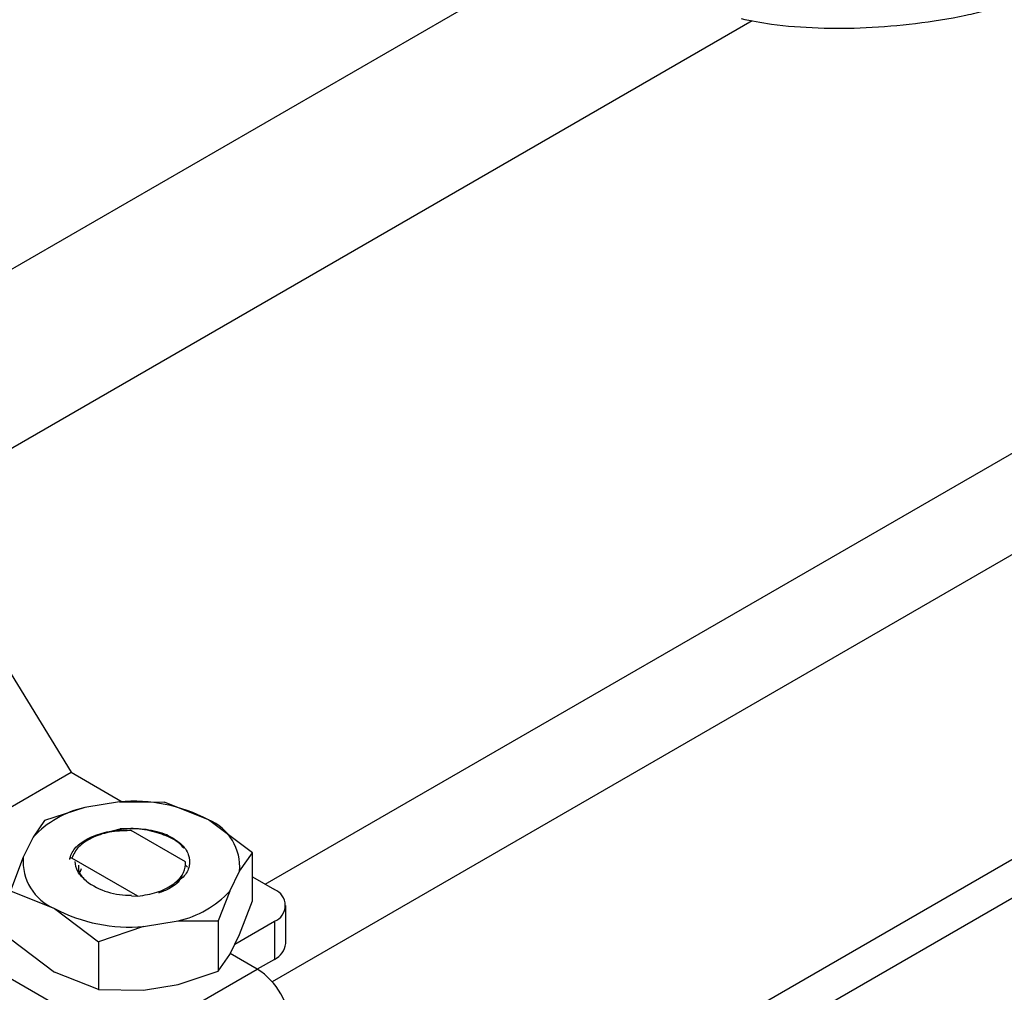
# Model space of a CAD drawing. Extents: x 0.4 to 10.6, y 0.4 to 8.1.
# Drawn here: x 3.8 to 3.9, y 5.3 to 5.5 of the extents above; entities that cross this region are included whole.
import ezdxf

# ---------------------------------------------------------------- set-up
doc = ezdxf.new("R2010")
doc.units = 0
doc.linetypes.add('SLD-SOLID', pattern=[0])
doc.layers.get('0').update_dxf_attribs({"linetype": 'CONTINUOUS'})

msp = doc.modelspace()

# ---------------------------------------------------------------- linework, layer by layer
at = {"color": 8, "linetype": 'SLD-SOLID'}
for p, q in [((3.882621863416784, 5.470964178404122), (3.788077746185072, 5.41638502127628)), ((3.800911890005755, 5.401132026783046), (3.906109836508076, 5.461861508635488)), ((3.844437157089112, 5.352480630081389), (3.943975302729595, 5.409942778443509)), ((3.94385574247418, 5.397015892236002), (3.845317871577129, 5.340131190192063))]:
    msp.add_line(p, q, dxfattribs=at)
at = {"color": 7, "linetype": 'SLD-SOLID'}
for p, q in [((3.802039626408368, 5.395765675644752), (3.819853742931398, 5.366672332995748)), ((3.793406835761033, 5.351404858463629), (3.819853742931398, 5.366672332995748)), ((3.819853742931398, 5.366672332995748), (3.826346067842026, 5.362924393601974)), ((3.825978432203371, 5.362927645557197), (3.821590496530866, 5.362205647163263)), ((3.825978432203368, 5.362927645557202), (3.831677912532478, 5.362877230273956)), ((3.83725302106914, 5.360647006086428), (3.831677913122983, 5.362877230127772)), ((3.821590496530893, 5.362205647163139), (3.816513080973036, 5.36053498984514)), ((3.816513080973036, 5.36053498984514), (3.815065888231814, 5.358439070965315)), ((3.842828135396242, 5.356440343626829), (3.83725302106914, 5.360647006086428)), ((3.824154379905669, 5.359006778394496), (3.826094826555137, 5.359491970809724)), ((3.826493677813966, 5.359376035171511), (3.82747753124279, 5.359269137092488)), ((3.827477244379808, 5.359274927205719), (3.827319330820894, 5.359273371298904)), ((3.834339398991026, 5.355314053782092), (3.82747748593928, 5.359275351868265)), ((3.86380685594482, 5.312234191700595), (3.944472971442301, 5.358801748958965)), ((3.81506588823183, 5.358439070965288), (3.813815214817485, 5.355905969620128)), ((3.841203638354472, 5.354138321133439), (3.842828135164146, 5.356440343363118)), ((3.84282813539658, 5.350379959542052), (3.842828135396581, 5.356440343627474)), ((3.813815214817539, 5.355905969620047), (3.812190718008118, 5.351627512874857)), ((3.819701713297225, 5.35561079052133), (3.819702320149933, 5.355795138554027)), ((3.819956449817186, 5.355789953445294), (3.819702541027311, 5.355794457633799)), ((3.828309963790664, 5.350968183058137), (3.819956210730493, 5.355790702049572)), ((3.834320355688573, 5.355317097272918), (3.834320398685223, 5.354922054940773)), ((3.821128016549596, 5.354424824726363), (3.820952266016384, 5.353948827249948)), ((3.834320402164797, 5.354922052866697), (3.834586736777903, 5.354628538215498)), ((3.839952964940076, 5.351605219788449), (3.841203638354545, 5.354138321133538)), ((3.868052970573872, 5.309782961901133), (3.944472971442301, 5.353899289360045)), ((3.842828135396581, 5.353409498532967), (3.845604678860436, 5.351806634109212)), ((3.793406835761033, 5.351404858463629), (3.81915777169007, 5.336539159577093)), ((3.812190717776023, 5.351627512198397), (3.817765832102821, 5.349397284667212)), ((3.83995296494014, 5.351605219788439), (3.838505772198921, 5.347838879444735)), ((3.827529876110077, 5.351003500833173), (3.828309963790664, 5.350968183058137)), ((3.8412036383545, 5.346101502118988), (3.84282813539658, 5.350379959542052)), ((3.817765832102821, 5.349397284667212), (3.823340940049022, 5.345190626087325)), ((3.847046082496327, 5.344975664472527), (3.847046082496328, 5.3497977558813)), ((3.829040420968548, 5.347116645196532), (3.833428356641068, 5.347838643590459)), ((3.833428356641044, 5.347838643590408), (3.838505772198926, 5.347838879444741)), ((3.838505772198921, 5.347838879444735), (3.838505772198917, 5.341472481893951)), ((3.840614390539892, 5.344908045526177), (3.845604678860436, 5.34778887765339)), ((3.845604678860436, 5.34778887765339), (3.845604678860435, 5.342966786244621)), ((3.82904042096858, 5.347116645196469), (3.823340940639525, 5.345190625551166)), ((3.812190717775366, 5.345567128112235), (3.817765829207559, 5.341360467323994)), ((3.823340940639525, 5.345190625551166), (3.823340940639522, 5.339130241465743)), ((3.83995296493986, 5.343568400773252), (3.8412036383545, 5.346101502118988)), ((3.838505772198917, 5.341472481893951), (3.83995296493986, 5.343568400773252)), ((3.843447168011805, 5.341722065404801), (3.84001859931768, 5.343701335981466)), ((3.845604678860435, 5.342966786244621), (3.843447846701722, 5.341721673542374)), ((3.82334094063954, 5.339130241465872), (3.817765829207575, 5.341360467324035)), ((3.833428356641086, 5.339801824575783), (3.838505772198933, 5.341472481893921)), ((3.833703570632724, 5.336097206366348), (3.843447168011805, 5.341722065404801)), ((3.823340940639522, 5.339130241465743), (3.829040420967579, 5.339079826181679)), ((3.829040420967579, 5.339079826181679), (3.833428356641086, 5.339801824575783))]:
    msp.add_line(p, q, dxfattribs=at)
for centre, radius, start, end in [((3.827711306095031, 5.342485398917662), 0.02051556237586597, 62.2835365045943, 94.84533643147675), ((3.824448683599645, 5.349720208543388), 0.01280841172226565, 102.8940693974937, 137.1005540771417), ((3.834746733298166, 5.354672440955977), 0.006478958781233911, 355.2712182732128, 67.24229574485481), ((3.820272119873818, 5.35537184979768), 0.006478958781259907, 175.2712182736723, 247.2422957447281), ((3.827190424497045, 5.360058585912213), 0.008973045346194064, 232.8640923440745, 272.1651652346265), ((3.83057016957312, 5.360324082208384), 0.01280841172026363, 282.894069395795, 317.1005540812353), ((3.844842242704943, 5.349797755881301), 0.002148697425366623, 290.7834207995008, 69.21657920050006), ((3.827307547076914, 5.367558891836053), 0.02051556237576825, 242.2835365045785, 274.8453364314322), ((3.844583203251783, 5.345221266721054), 0.002475094874482184, 294.374658293665, 354.3052007487628), ((3.838556758644071, 5.334076756035682), 0.009075618939419935, 2.60547848021005, 57.39452167370331)]:
    msp.add_arc(centre, radius, start, end, dxfattribs=at)
for points, knots in [([(3.904723446467085, 5.462109378217462), (3.905987049238134, 5.461861089568413), (3.909142398210252, 5.461241086707139), (3.914433463684241, 5.460875437288328), (3.920520128132556, 5.460877346736775), (3.926777652342345, 5.461443162967362), (3.931876484365821, 5.462204445550058), (3.934918335820927, 5.462955380769278), (3.935793224945342, 5.463171362734911)], [0, 0, 0, 0, 0.1315089312359362, 0.3283916278964786, 0.5255244246424764, 0.7228407854964055, 0.9202842130592654, 1, 1, 1, 1]), ([(3.827319302956142, 5.359274006212911), (3.826429728196273, 5.359242078183223), (3.82466869739608, 5.359178872428957), (3.822385486064467, 5.358387401961518), (3.820658725325565, 5.357237880678254), (3.820192497397441, 5.356277452100104), (3.819956210730493, 5.355790702049572)], [0, 0, 0, 0, 0.2549835547526543, 0.5047736443515106, 0.7490167836316854, 0.9999999999999999, 0.9999999999999999, 0.9999999999999999, 0.9999999999999999]), ([(3.821941646815655, 5.358250178047133), (3.822628770671544, 5.35855387998132), (3.823964270447194, 5.359144157645956), (3.825667009484446, 5.359300248401068), (3.826493677530011, 5.359376029384904)], [0, 0, 0, 0, 0.5145069047695212, 1, 1, 1, 1]), ([(3.834137760457085, 5.357047261370949), (3.833972166373535, 5.357244808558219), (3.833404068757636, 5.35792252652803), (3.83202205987985, 5.358597287214554), (3.830071825712636, 5.359239623758306), (3.8281511004321, 5.359563550471607), (3.826682531201199, 5.359511456758824), (3.82609507288181, 5.359490618187296)], [0, 0, 0, 0, 0.1144994182309031, 0.392809000927464, 0.531792212897988, 0.8127071206805823, 1, 1, 1, 1]), ([(3.826095102769166, 5.359491235710246), (3.826318485801805, 5.35951143683447), (3.827401473429869, 5.359609374297973), (3.8289992046689, 5.359530382385078), (3.830747021870909, 5.359198520562437), (3.831567142646508, 5.358907893436293), (3.831984074599222, 5.358760144788998)], [0, 0, 0, 0, 0.1099967641648412, 0.5332774531277291, 0.7627281875643108, 1, 1, 1, 1]), ([(3.831983536521772, 5.358759759825872), (3.832614563627076, 5.358405945065176), (3.833876874835691, 5.357698171445871), (3.834853576983169, 5.356257353736884), (3.834941167127942, 5.354771303846677), (3.834332915408917, 5.353504202283758), (3.833449471160819, 5.352912497130269), (3.833111292190837, 5.352685994733802)], [0, 0, 0, 0, 0.2213448802456971, 0.4427799074791565, 0.6589133126337334, 0.8694333628228575, 1, 1, 1, 1]), ([(3.819702311727428, 5.355794372487336), (3.819896027573742, 5.356271170712995), (3.820271917700707, 5.35719635958623), (3.821396581234969, 5.357906170048359), (3.821941646815655, 5.358250178047133)], [0, 0, 0, 0, 0.5153523128642414, 0.9999999999999999, 0.9999999999999999, 0.9999999999999999, 0.9999999999999999]), ([(3.821774893036495, 5.352905908599543), (3.821361447043548, 5.353285913008659), (3.820536759535498, 5.354043895658264), (3.820429286046092, 5.354936741350472), (3.820375692945451, 5.355381970860599)], [0, 0, 0, 0, 0.5013365534358677, 1, 1, 1, 1]), ([(3.8283098952555, 5.350968404089686), (3.829137083015689, 5.351102646734321), (3.83079233708983, 5.35137127460232), (3.832770217507814, 5.352348001817308), (3.834042067172351, 5.353593959145919), (3.834393654722738, 5.354642082475467), (3.834347440068195, 5.355207789765689), (3.834338763331949, 5.355314000512)], [0, 0, 0, 0, 0.2428051171735418, 0.4858681169704719, 0.7201126864771608, 0.9474515514188496, 1, 1, 1, 1]), ([(3.820785852408216, 5.354880123606982), (3.820782988124161, 5.354595167758019), (3.820775916971197, 5.353891687810946), (3.821401260906543, 5.353273786552195), (3.821773299239174, 5.352906176120489)], [0, 0, 0, 0, 0.4050660578877617, 1, 1, 1, 1]), ([(3.833889499439822, 5.353606963448139), (3.833862134548502, 5.353511439919638), (3.833681207338849, 5.352879871342735), (3.832645208952905, 5.352014055991698), (3.831408389832322, 5.351536444925496), (3.830929729745139, 5.351351605161311)], [0, 0, 0, 0, 0.09847806141408168, 0.6511029280363009, 1, 1, 1, 1])]:
    msp.add_open_spline(points, degree=3, knots=knots, dxfattribs=at)

doc.saveas('drawing.dxf')
